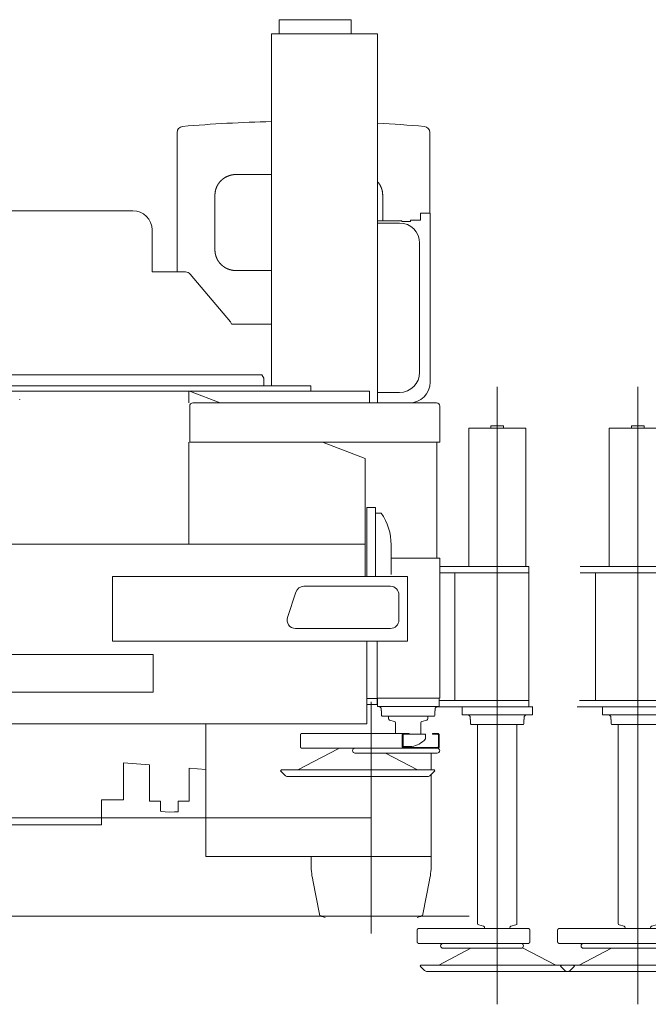
# Model space of a CAD drawing. Extents: x 14809 to 199821, y -170 to 103228.
# Drawn here: x 75430 to 77667, y 68108 to 71615 of the extents above; entities that cross this region are included whole.
import ezdxf

# ---------------------------------------------------------------- set-up
doc = ezdxf.new("R2010")
doc.units = 0
doc.header["$PDMODE"] = 2
doc.linetypes.add('CENTER', pattern=[2, 1.25, -0.25, 0.25, -0.25])
doc.layers.add('中心線・点', color=7, linetype='CENTER', lineweight=13)
doc.layers.add('実線', color=7, linetype='Continuous', lineweight=13)

# ---------------------------------------------------------------- blocks, each defined once
blk = doc.blocks.new('KATO_KA-1300SL_CARRIER_BACK')
at = {"layer": '中心線・点'}
blk.add_line((1251, -1901.8), (1251, -1077), dxfattribs=at)
blk.add_point((0, 0), dxfattribs=at)
at = {"layer": '実線'}
for p, q in [((923.5, 1353.5), (1180, 1353.5)), ((923.5, 1302.7), (923.5, 1353.5)), ((1180, 1302.7), (1180, 1353.5)), ((896, 49), (896, 1302.7)), ((896, 1302.7), (1274, 1302.7)), ((1274, -11.7), (1274, 1302.7)), ((560, 455), (560, 951.8)), ((1460, 664), (1460, 951.8)), ((770, 801.6), (896, 801.6)), ((695, 533.5), (695, 728.7)), ((1292, 636.6), (1292, 728.7)), ((-387.5, 673.1), (402.5, 673.1)), ((1274, 636.6), (1360, 636.6)), ((1360, 634.6), (1360, 636.6)), ((1360, 634.6), (1391, 634.6)), ((1391, 634.6), (1391, 639.1)), ((1391, 639.1), (1426.5, 639.1)), ((1426.5, 664), (1461, 664)), ((1426.5, 639.1), (1426.5, 664)), ((1461, 62.8), (1461, 664)), ((471.1, 455), (471.1, 604.5)), ((1274, 629), (1351.9, 629)), ((1423.5, 97.4), (1423.5, 557.4)), ((770, 459.9), (896, 459.9)), ((471.1, 455), (590, 455)), ((606.5, 447.3), (749.9, 277)), ((755, 268.5), (896, 268.5)), ((-862.1, 89), (862.1, 89)), ((760, 89), (862.1, 89)), ((862.1, 89), (869, 77)), ((869, 49), (869, 77)), ((-1036, 49), (1036, 49)), ((1036, 30), (1036, 49)), ((-1245, 30), (1245, 30)), ((602, -11.7), (602, 30)), ((607.7, 28.9), (713.5, -11.7)), ((1245, -11.7), (1245, 30)), ((1274, 25.8), (1351.9, 25.8)), ((605, -151.7), (605, -23.5)), ((616.8, -11.7), (1483.2, -11.7)), ((1495, -151.7), (1495, -23.5)), ((602, -515), (602, -151.7)), ((605, -151.7), (1495, -151.7)), ((1077.9, -151.7), (1230, -210.2)), ((1484.5, -564.5), (1484.5, -151.7)), ((1230, -630), (1230, -210.2)), ((1235, -630), (1235, -384)), ((1235, -384), (1267, -384)), ((1267, -630), (1267, -384)), ((1267, -404), (1287, -404)), ((-610, -515), (1230, -515)), ((1322, -623), (1322, -517)), ((1322, -564.5), (1495, -564.5)), ((1495, -1063), (1495, -564.5)), ((330, -860), (330, -630)), ((330, -630), (1380, -630)), ((1380, -860), (1380, -630)), ((1011.6, -665), (1320, -665)), ((953.2, -775.5), (983.2, -685.5)), ((1350, -785), (1350, -695)), ((981.6, -815), (1320, -815)), ((330, -860), (1380, -860)), ((1235, -1155), (1235, -860)), ((1272, -1086), (1272, -860)), ((-475, -907.5), (475, -907.5)), ((475, -1042.5), (475, -907.5)), ((-475, -1042.5), (475, -1042.5)), ((1235, -1064), (1272, -1064)), ((1235, -1086), (1272, -1086)), ((1273, -1093), (1273, -1063)), ((1273, -1063), (1493, -1063)), ((1493, -1093), (1493, -1063)), ((1273, -1093), (1493, -1093)), ((1281, -1093), (1287, -1099)), ((1287, -1109), (1287, -1099)), ((1287, -1109), (1288, -1109)), ((1288, -1125), (1288, -1109)), ((1478, -1109), (1479, -1109)), ((1478, -1125), (1478, -1109)), ((1479, -1099), (1485, -1093)), ((1479, -1109), (1479, -1099)), ((-1235, -1155), (1235, -1155)), ((662.7, -1627), (662.7, -1155)), ((1288, -1125), (1290, -1127)), ((1290, -1127), (1476, -1127)), ((1313, -1136.5), (1313, -1127)), ((1316.7, -1141.3), (1334.3, -1146)), ((1338, -1188.8), (1338, -1150.8)), ((1428, -1190), (1428, -1150.8)), ((1431.7, -1146), (1449.3, -1141.3)), ((1453, -1136.5), (1453, -1127)), ((1476, -1127), (1478, -1125)), ((1004.7, -1188.8), (1385.9, -1188.8)), ((1367.2, -1192), (1385.9, -1192)), ((1367.2, -1192), (1444, -1192)), ((1385.9, -1192), (1385.9, -1188.8)), ((1444, -1208.8), (1444, -1192)), ((1469.1, -1188.8), (1487.8, -1188.8)), ((1469.1, -1192), (1469.1, -1188.8)), ((1469.1, -1192), (1487.8, -1192)), ((999.2, -1235.4), (999.2, -1195.2)), ((1361.7, -1235.4), (1361.7, -1195.2)), ((1364.5, -1235.4), (1364.5, -1195.2)), ((1490.5, -1235.4), (1490.5, -1195.2)), ((1493.3, -1235.4), (1493.3, -1195.2)), ((990, -1319.1), (1133.1, -1244.2)), ((1004.7, -1241.8), (1487.8, -1241.8)), ((1133.1, -1244.2), (1133.1, -1241.8)), ((1193.4, -1259.1), (1486.2, -1259.1)), ((1301.6, -1259.1), (1416.3, -1319.1)), ((1367.2, -1238.6), (1487.8, -1238.6)), ((1370.4, -1236), (1395.6, -1236)), ((1465, -1319.1), (1465, -1259.1)), ((370, -1293.2), (461.5, -1300.9)), ((370, -1425), (370, -1293.2)), ((461.5, -1430), (461.5, -1300.9)), ((603.5, -1312.8), (662.7, -1317.8)), ((603.5, -1430), (603.5, -1312.8)), ((928.1, -1322.3), (931.3, -1319.1)), ((928.1, -1322.3), (943.9, -1338.1)), ((931.3, -1319.1), (1475, -1319.1)), ((1462.4, -1338.1), (1478.1, -1322.3)), ((1475, -1319.1), (1478.1, -1322.3)), ((954.2, -1342.3), (1452.1, -1342.3)), ((1465, -1649.5), (1465, -1335.4)), ((291.6, -1425), (370, -1425)), ((291.6, -1515), (291.6, -1425)), ((461.5, -1430), (501.5, -1430)), ((501.5, -1465), (501.5, -1430)), ((563.5, -1430), (603, -1430)), ((563.5, -1468), (563.5, -1430)), ((503.8, -1467.5), (532.5, -1470)), ((532.5, -1470), (551.5, -1468.3)), ((551.5, -1468), (563.5, -1468)), ((-1251, -1489.4), (1251, -1489.4)), ((-291.6, -1515), (291.6, -1515)), ((662.7, -1627), (1462.7, -1627)), ((1037, -1649.5), (1037, -1627)), ((1043, -1711.2), (1067, -1833.4)), ((1435, -1833.4), (1459, -1711.2)), ((-1600, -1840), (1600, -1840))]:
    blk.add_line(p, q, dxfattribs=at)
for points in [[(770, 802), (769.5, 802), (769.1, 802), (768.6, 802), (768.2, 801.9), (767.7, 801.9), (767.2, 801.9), (766.8, 801.9), (766.3, 801.9), (765.9, 801.9), (765.4, 801.8), (764.9, 801.8), (764.5, 801.8), (764, 801.7), (763.6, 801.7), (763.1, 801.7), (762.6, 801.6), (762.2, 801.6), (761.7, 801.5), (761.3, 801.5), (760.8, 801.4), (760.4, 801.4), (759.9, 801.3), (759.5, 801.2), (759, 801.2), (758.5, 801.1), (758.1, 801), (757.6, 801), (757.2, 800.9), (756.7, 800.8), (756.3, 800.7), (755.8, 800.6), (755.4, 800.6), (754.9, 800.5), (754.5, 800.4), (754, 800.3), (753.6, 800.2), (753.1, 800.1), (752.7, 800), (752.2, 799.9), (751.8, 799.8), (751.3, 799.7), (750.9, 799.5), (750.4, 799.4), (750, 799.3), (749.6, 799.2), (749.1, 799.1), (748.7, 798.9), (748.2, 798.8), (747.8, 798.7), (747.3, 798.5), (746.9, 798.4), (746.5, 798.3), (746, 798.1), (745.6, 798), (745.2, 797.8), (744.7, 797.7), (744.3, 797.5), (743.9, 797.4), (743.4, 797.2), (743, 797.1), (742.6, 796.9), (742.2, 796.7), (741.7, 796.6), (741.3, 796.4), (740.9, 796.2), (740.5, 796), (740, 795.9), (739.6, 795.7), (739.2, 795.5), (738.8, 795.3), (738.3, 795.1), (737.9, 794.9), (737.5, 794.7), (737.1, 794.5), (736.7, 794.4), (736.3, 794.1), (735.9, 793.9), (735.5, 793.7), (735.1, 793.5), (734.6, 793.3), (734.2, 793.1), (733.8, 792.9), (733.4, 792.7), (733, 792.5), (732.6, 792.2), (732.2, 792), (731.8, 791.8), (731.4, 791.6), (731, 791.3), (730.7, 791.1), (730.3, 790.8), (729.9, 790.6), (729.5, 790.4), (729.1, 790.1), (728.7, 789.9), (728.3, 789.6), (728, 789.4), (727.6, 789.1), (727.2, 788.9), (726.8, 788.6), (726.4, 788.4), (726.1, 788.1), (725.7, 787.8), (725.3, 787.6), (725, 787.3), (724.6, 787), (724.2, 786.7), (723.9, 786.5), (723.5, 786.2), (723.1, 785.9), (722.8, 785.6), (722.4, 785.3), (722.1, 785.1), (721.7, 784.8), (721.4, 784.5), (721, 784.2), (720.7, 783.9), (720.3, 783.6), (720, 783.3), (719.6, 783), (719.3, 782.7), (719, 782.4), (718.6, 782.1), (718.3, 781.8), (718, 781.5), (717.6, 781.2), (717.3, 780.8), (717, 780.5), (716.6, 780.2), (716.3, 779.9), (716, 779.6), (715.7, 779.2), (715.4, 778.9), (715.1, 778.6), (714.7, 778.3), (714.4, 777.9), (714.1, 777.6), (713.8, 777.2), (713.5, 776.9), (713.2, 776.6), (712.9, 776.2), (712.6, 775.9), (712.3, 775.5), (712, 775.2), (711.7, 774.8), (711.4, 774.5), (711.2, 774.1), (710.9, 773.8), (710.6, 773.4), (710.3, 773.1), (710, 772.7), (709.8, 772.4), (709.5, 772), (709.2, 771.6), (708.9, 771.3), (708.7, 770.9), (708.4, 770.5), (708.2, 770.2), (707.9, 769.8), (707.6, 769.4), (707.4, 769.1), (707.1, 768.7), (706.9, 768.3), (706.6, 767.9), (706.4, 767.5), (706.1, 767.2), (705.9, 766.8), (705.7, 766.4), (705.4, 766), (705.2, 765.6), (705, 765.2), (704.7, 764.8), (704.5, 764.4), (704.3, 764.1), (704.1, 763.7), (703.9, 763.3), (703.6, 762.9), (703.4, 762.5), (703.2, 762.1), (703, 761.7), (702.8, 761.3), (702.6, 760.9), (702.4, 760.5), (702.2, 760.1), (702, 759.6), (701.8, 759.2), (701.6, 758.8), (701.4, 758.4), (701.2, 758), (701.1, 757.6), (700.9, 757.2), (700.7, 756.8), (700.5, 756.4), (700.4, 755.9), (700.2, 755.5), (700, 755.1), (699.9, 754.7), (699.7, 754.3), (699.5, 753.8), (699.4, 753.4), (699.2, 753), (699.1, 752.6), (698.9, 752.1), (698.8, 751.7), (698.6, 751.3), (698.5, 750.9), (698.4, 750.4), (698.2, 750), (698.1, 749.6), (698, 749.1), (697.8, 748.7), (697.7, 748.3), (697.6, 747.8), (697.5, 747.4), (697.4, 747), (697.2, 746.5), (697.1, 746.1), (697, 745.7), (696.9, 745.2), (696.8, 744.8), (696.7, 744.4), (696.6, 743.9), (696.5, 743.5), (696.4, 743), (696.4, 742.6), (696.3, 742.1), (696.2, 741.7), (696.1, 741.3), (696, 740.8), (696, 740.4), (695.9, 739.9), (695.8, 739.5), (695.7, 739), (695.7, 738.6), (695.6, 738.2), (695.6, 737.7), (695.5, 737.3), (695.5, 736.8), (695.4, 736.4), (695.4, 735.9), (695.3, 735.5), (695.3, 735), (695.2, 734.6), (695.2, 734.1), (695.2, 733.7), (695.1, 733.2), (695.1, 732.8), (695.1, 732.3), (695.1, 731.9), (695.1, 731.4), (695, 731), (695, 730.5), (695, 730.1), (695, 729.6), (695, 729.2), (695, 728.7)], [(1292, 728.7), (1292, 729.2), (1292, 729.6), (1292, 730), (1292, 730.4), (1292, 730.8), (1292, 731.2), (1291.9, 731.6), (1291.9, 732), (1291.9, 732.4), (1291.9, 732.8), (1291.9, 733.2), (1291.8, 733.6), (1291.8, 734), (1291.8, 734.4), (1291.7, 734.8), (1291.7, 735.2), (1291.7, 735.6), (1291.6, 736), (1291.6, 736.4), (1291.5, 736.8), (1291.5, 737.2), (1291.4, 737.6), (1291.4, 738), (1291.3, 738.4), (1291.3, 738.8), (1291.2, 739.2), (1291.2, 739.6), (1291.1, 740), (1291, 740.4), (1291, 740.8), (1290.9, 741.2), (1290.8, 741.6), (1290.8, 742), (1290.7, 742.4), (1290.6, 742.8), (1290.5, 743.2), (1290.4, 743.6), (1290.4, 744), (1290.3, 744.4), (1290.2, 744.8), (1290.1, 745.2), (1290, 745.6), (1289.9, 746), (1289.8, 746.4), (1289.7, 746.8), (1289.6, 747.2), (1289.5, 747.6), (1289.4, 747.9), (1289.3, 748.3), (1289.2, 748.7), (1289, 749.1), (1288.9, 749.5), (1288.8, 749.9), (1288.7, 750.3), (1288.6, 750.7), (1288.4, 751), (1288.3, 751.4), (1288.2, 751.8), (1288, 752.2), (1287.9, 752.6), (1287.8, 753), (1287.6, 753.3), (1287.5, 753.7), (1287.4, 754.1), (1287.2, 754.5), (1287.1, 754.9), (1286.9, 755.2), (1286.8, 755.6), (1286.6, 756), (1286.5, 756.4), (1286.3, 756.7), (1286.1, 757.1), (1286, 757.5), (1285.8, 757.9), (1285.6, 758.2), (1285.5, 758.6), (1285.3, 759), (1285.1, 759.3), (1285, 759.7), (1284.8, 760.1), (1284.6, 760.4), (1284.4, 760.8), (1284.2, 761.2), (1284.1, 761.5), (1283.9, 761.9), (1283.7, 762.3), (1283.5, 762.6), (1283.3, 763), (1283.1, 763.3), (1282.9, 763.7), (1282.7, 764), (1282.5, 764.4), (1282.3, 764.7), (1282.1, 765.1), (1281.9, 765.5), (1281.7, 765.8), (1281.5, 766.1), (1281.3, 766.5), (1281, 766.8), (1280.8, 767.2), (1280.6, 767.5), (1280.4, 767.9), (1280.2, 768.2), (1279.9, 768.6), (1279.7, 768.9), (1279.5, 769.2), (1279.3, 769.6), (1279, 769.9), (1278.8, 770.2), (1278.6, 770.6), (1278.3, 770.9), (1278.1, 771.2), (1277.8, 771.6), (1277.6, 771.9), (1277.4, 772.2), (1277.1, 772.5), (1276.9, 772.9), (1276.6, 773.2), (1276.4, 773.5), (1276.1, 773.8), (1275.8, 774.1), (1275.6, 774.5), (1275.3, 774.8), (1275.1, 775.1), (1274.8, 775.4), (1274.5, 775.7), (1274.3, 776), (1274, 776.3)], [(695, 533.1), (695, 532.7), (695, 532.2), (695, 531.8), (695, 531.3), (695, 530.9), (695.1, 530.4), (695.1, 530), (695.1, 529.5), (695.1, 529.1), (695.1, 528.7), (695.2, 528.2), (695.2, 527.8), (695.2, 527.3), (695.3, 526.9), (695.3, 526.4), (695.4, 526), (695.4, 525.5), (695.5, 525.1), (695.5, 524.6), (695.6, 524.2), (695.6, 523.7), (695.7, 523.3), (695.7, 522.8), (695.8, 522.4), (695.9, 522), (696, 521.5), (696, 521.1), (696.1, 520.6), (696.2, 520.2), (696.3, 519.7), (696.4, 519.3), (696.4, 518.9), (696.5, 518.4), (696.6, 518), (696.7, 517.5), (696.8, 517.1), (696.9, 516.7), (697, 516.2), (697.1, 515.8), (697.2, 515.3), (697.4, 514.9), (697.5, 514.5), (697.6, 514), (697.7, 513.6), (697.8, 513.2), (698, 512.7), (698.1, 512.3), (698.2, 511.9), (698.4, 511.5), (698.5, 511), (698.6, 510.6), (698.8, 510.2), (698.9, 509.7), (699.1, 509.3), (699.2, 508.9), (699.4, 508.5), (699.5, 508), (699.7, 507.6), (699.9, 507.2), (700, 506.8), (700.2, 506.4), (700.4, 506), (700.5, 505.5), (700.7, 505.1), (700.9, 504.7), (701.1, 504.3), (701.2, 503.9), (701.4, 503.5), (701.6, 503.1), (701.8, 502.6), (702, 502.2), (702.2, 501.8), (702.4, 501.4), (702.6, 501), (702.8, 500.6), (703, 500.2), (703.2, 499.8), (703.4, 499.4), (703.6, 499), (703.9, 498.6), (704.1, 498.2), (704.3, 497.8), (704.5, 497.4), (704.7, 497), (705, 496.7), (705.2, 496.3), (705.4, 495.9), (705.7, 495.5), (705.9, 495.1), (706.1, 494.7), (706.4, 494.3), (706.6, 494), (706.9, 493.6), (707.1, 493.2), (707.4, 492.8), (707.6, 492.5), (707.9, 492.1), (708.2, 491.7), (708.4, 491.3), (708.7, 491), (708.9, 490.6), (709.2, 490.2), (709.5, 489.9), (709.8, 489.5), (710, 489.2), (710.3, 488.8), (710.6, 488.4), (710.9, 488.1), (711.2, 487.7), (711.4, 487.4), (711.7, 487), (712, 486.7), (712.3, 486.3), (712.6, 486), (712.9, 485.7), (713.2, 485.3), (713.5, 485), (713.8, 484.6), (714.1, 484.3), (714.4, 484), (714.7, 483.6), (715.1, 483.3), (715.4, 483), (715.7, 482.7), (716, 482.3), (716.3, 482), (716.6, 481.7), (717, 481.4), (717.3, 481), (717.6, 480.7), (718, 480.4), (718.3, 480.1), (718.6, 479.8), (719, 479.5), (719.3, 479.2), (719.6, 478.9), (720, 478.6), (720.3, 478.3), (720.7, 478), (721, 477.7), (721.4, 477.4), (721.7, 477.1), (722.1, 476.8), (722.4, 476.5), (722.8, 476.3), (723.1, 476), (723.5, 475.7), (723.9, 475.4), (724.2, 475.1), (724.6, 474.9), (725, 474.6), (725.3, 474.3), (725.7, 474.1), (726.1, 473.8), (726.4, 473.5), (726.8, 473.3), (727.2, 473), (727.6, 472.8), (728, 472.5), (728.3, 472.3), (728.7, 472), (729.1, 471.8), (729.5, 471.5), (729.9, 471.3), (730.3, 471), (730.7, 470.8), (731, 470.6), (731.4, 470.3), (731.8, 470.1), (732.2, 469.9), (732.6, 469.7), (733, 469.4), (733.4, 469.2), (733.8, 469), (734.2, 468.8), (734.6, 468.6), (735.1, 468.4), (735.5, 468.1), (735.9, 467.9), (736.3, 467.7), (736.7, 467.5), (737.1, 467.3), (737.5, 467.1), (737.9, 466.9), (738.3, 466.8), (738.8, 466.6), (739.2, 466.4), (739.6, 466.2), (740, 466), (740.5, 465.8), (740.9, 465.7), (741.3, 465.5), (741.7, 465.3), (742.2, 465.2), (742.6, 465), (743, 464.8), (743.4, 464.7), (743.9, 464.5), (744.3, 464.4), (744.7, 464.2), (745.2, 464), (745.6, 463.9), (746, 463.8), (746.5, 463.6), (746.9, 463.5), (747.3, 463.3), (747.8, 463.2), (748.2, 463.1), (748.7, 462.9), (749.1, 462.8), (749.6, 462.7), (750, 462.6), (750.4, 462.5), (750.9, 462.3), (751.3, 462.2), (751.8, 462.1), (752.2, 462), (752.7, 461.9), (753.1, 461.8), (753.6, 461.7), (754, 461.6), (754.5, 461.5), (754.9, 461.4), (755.4, 461.3), (755.8, 461.2), (756.3, 461.2), (756.7, 461.1), (757.2, 461), (757.6, 460.9), (758.1, 460.8), (758.5, 460.8), (759, 460.7), (759.5, 460.6), (759.9, 460.6), (760.4, 460.5), (760.8, 460.5), (761.3, 460.4), (761.7, 460.4), (762.2, 460.3), (762.6, 460.3), (763.1, 460.2), (763.6, 460.2), (764, 460.2), (764.5, 460.1), (764.9, 460.1), (765.4, 460.1), (765.9, 460), (766.3, 460), (766.8, 460), (767.2, 460), (767.7, 460), (768.2, 459.9), (768.6, 459.9), (769.1, 459.9), (769.5, 459.9), (770, 459.9)], [(1004.7, -1188.8), (1004.6, -1188.8), (1004.5, -1188.8), (1004.3, -1188.8), (1004.2, -1188.8), (1004, -1188.8), (1003.9, -1188.9), (1003.8, -1188.9), (1003.6, -1188.9), (1003.5, -1189), (1003.4, -1189), (1003.2, -1189), (1003.1, -1189.1), (1003, -1189.1), (1002.9, -1189.2), (1002.7, -1189.2), (1002.6, -1189.3), (1002.5, -1189.3), (1002.4, -1189.4), (1002.2, -1189.5), (1002.1, -1189.6), (1002, -1189.6), (1001.9, -1189.7), (1001.8, -1189.8), (1001.6, -1189.9), (1001.5, -1190), (1001.4, -1190.1), (1001.3, -1190.2), (1001.2, -1190.3), (1001.1, -1190.4), (1001, -1190.5), (1000.9, -1190.6), (1000.8, -1190.7), (1000.7, -1190.8), (1000.6, -1190.9), (1000.5, -1191), (1000.4, -1191.1), (1000.4, -1191.3), (1000.3, -1191.4), (1000.2, -1191.5), (1000.1, -1191.6), (1000, -1191.8), (1000, -1191.9), (999.9, -1192), (999.8, -1192.2), (999.8, -1192.3), (999.7, -1192.5), (999.7, -1192.6), (999.6, -1192.8), (999.6, -1192.9), (999.5, -1193), (999.5, -1193.2), (999.4, -1193.3), (999.4, -1193.5), (999.3, -1193.6), (999.3, -1193.8), (999.3, -1194), (999.3, -1194.1), (999.2, -1194.3), (999.2, -1194.4), (999.2, -1194.6), (999.2, -1194.7), (999.2, -1194.9), (999.2, -1195), (999.2, -1195.2)], [(1367.2, -1188.8), (1367.1, -1188.8), (1367, -1188.8), (1366.8, -1188.8), (1366.7, -1188.8), (1366.5, -1188.8), (1366.4, -1188.9), (1366.3, -1188.9), (1366.1, -1188.9), (1366, -1189), (1365.9, -1189), (1365.7, -1189), (1365.6, -1189.1), (1365.5, -1189.1), (1365.4, -1189.2), (1365.2, -1189.2), (1365.1, -1189.3), (1365, -1189.3), (1364.9, -1189.4), (1364.7, -1189.5), (1364.6, -1189.6), (1364.5, -1189.6), (1364.4, -1189.7), (1364.3, -1189.8), (1364.1, -1189.9), (1364, -1190), (1363.9, -1190.1), (1363.8, -1190.2), (1363.7, -1190.3), (1363.6, -1190.4), (1363.5, -1190.5), (1363.4, -1190.6), (1363.3, -1190.7), (1363.2, -1190.8), (1363.1, -1190.9), (1363, -1191), (1362.9, -1191.1), (1362.9, -1191.3), (1362.8, -1191.4), (1362.7, -1191.5), (1362.6, -1191.6), (1362.5, -1191.8), (1362.5, -1191.9), (1362.4, -1192), (1362.3, -1192.2), (1362.3, -1192.3), (1362.2, -1192.5), (1362.2, -1192.6), (1362.1, -1192.8), (1362.1, -1192.9), (1362, -1193), (1362, -1193.2), (1361.9, -1193.3), (1361.9, -1193.5), (1361.8, -1193.6), (1361.8, -1193.8), (1361.8, -1194), (1361.8, -1194.1), (1361.7, -1194.3), (1361.7, -1194.4), (1361.7, -1194.6), (1361.7, -1194.7), (1361.7, -1194.9), (1361.7, -1195), (1361.7, -1195.2)], [(1367.2, -1192), (1367.1, -1192), (1367, -1192), (1366.8, -1192), (1366.7, -1192.1), (1366.6, -1192.1), (1366.4, -1192.1), (1366.3, -1192.2), (1366.2, -1192.2), (1366, -1192.3), (1365.9, -1192.4), (1365.8, -1192.5), (1365.7, -1192.5), (1365.6, -1192.6), (1365.5, -1192.7), (1365.4, -1192.8), (1365.3, -1192.9), (1365.2, -1193.1), (1365.1, -1193.2), (1365, -1193.3), (1364.9, -1193.4), (1364.8, -1193.6), (1364.8, -1193.7), (1364.7, -1193.8), (1364.7, -1194), (1364.6, -1194.1), (1364.6, -1194.3), (1364.5, -1194.4), (1364.5, -1194.6), (1364.5, -1194.7), (1364.5, -1194.9), (1364.5, -1195), (1364.5, -1195.2)], [(1493.3, -1195.2), (1493.3, -1195), (1493.3, -1194.9), (1493.3, -1194.7), (1493.3, -1194.6), (1493.3, -1194.4), (1493.3, -1194.3), (1493.2, -1194.1), (1493.2, -1194), (1493.2, -1193.8), (1493.2, -1193.6), (1493.1, -1193.5), (1493.1, -1193.3), (1493, -1193.2), (1493, -1193), (1492.9, -1192.9), (1492.9, -1192.8), (1492.8, -1192.6), (1492.8, -1192.5), (1492.7, -1192.3), (1492.7, -1192.2), (1492.6, -1192), (1492.5, -1191.9), (1492.5, -1191.8), (1492.4, -1191.6), (1492.3, -1191.5), (1492.2, -1191.4), (1492.1, -1191.3), (1492.1, -1191.1), (1492, -1191), (1491.9, -1190.9), (1491.8, -1190.8), (1491.7, -1190.7), (1491.6, -1190.6), (1491.5, -1190.5), (1491.4, -1190.4), (1491.3, -1190.3), (1491.2, -1190.2), (1491.1, -1190.1), (1491, -1190), (1490.9, -1189.9), (1490.7, -1189.8), (1490.6, -1189.7), (1490.5, -1189.6), (1490.4, -1189.6), (1490.3, -1189.5), (1490.1, -1189.4), (1490, -1189.3), (1489.9, -1189.3), (1489.8, -1189.2), (1489.6, -1189.2), (1489.5, -1189.1), (1489.4, -1189.1), (1489.3, -1189), (1489.1, -1189), (1489, -1189), (1488.9, -1188.9), (1488.7, -1188.9), (1488.6, -1188.9), (1488.5, -1188.8), (1488.3, -1188.8), (1488.2, -1188.8), (1488, -1188.8), (1487.9, -1188.8), (1487.8, -1188.8)], [(1490.5, -1195.2), (1490.5, -1195), (1490.5, -1194.9), (1490.5, -1194.7), (1490.5, -1194.6), (1490.5, -1194.4), (1490.4, -1194.3), (1490.4, -1194.1), (1490.3, -1194), (1490.3, -1193.8), (1490.2, -1193.7), (1490.2, -1193.6), (1490.1, -1193.4), (1490, -1193.3), (1489.9, -1193.2), (1489.8, -1193.1), (1489.7, -1192.9), (1489.6, -1192.8), (1489.5, -1192.7), (1489.4, -1192.6), (1489.3, -1192.5), (1489.2, -1192.5), (1489.1, -1192.4), (1489, -1192.3), (1488.8, -1192.2), (1488.7, -1192.2), (1488.6, -1192.1), (1488.4, -1192.1), (1488.3, -1192.1), (1488.2, -1192), (1488, -1192), (1487.9, -1192), (1487.8, -1192)], [(999.2, -1235.4), (999.2, -1235.6), (999.2, -1235.7), (999.2, -1235.9), (999.2, -1236), (999.2, -1236.2), (999.2, -1236.3), (999.3, -1236.5), (999.3, -1236.6), (999.3, -1236.8), (999.3, -1237), (999.4, -1237.1), (999.4, -1237.3), (999.5, -1237.4), (999.5, -1237.6), (999.6, -1237.7), (999.6, -1237.8), (999.7, -1238), (999.7, -1238.1), (999.8, -1238.3), (999.8, -1238.4), (999.9, -1238.6), (1000, -1238.7), (1000, -1238.8), (1000.1, -1239), (1000.2, -1239.1), (1000.3, -1239.2), (1000.4, -1239.3), (1000.4, -1239.5), (1000.5, -1239.6), (1000.6, -1239.7), (1000.7, -1239.8), (1000.8, -1239.9), (1000.9, -1240), (1001, -1240.1), (1001.1, -1240.2), (1001.2, -1240.3), (1001.3, -1240.4), (1001.4, -1240.5), (1001.5, -1240.6), (1001.6, -1240.7), (1001.8, -1240.8), (1001.9, -1240.9), (1002, -1241), (1002.1, -1241), (1002.2, -1241.1), (1002.4, -1241.2), (1002.5, -1241.3), (1002.6, -1241.3), (1002.7, -1241.4), (1002.9, -1241.4), (1003, -1241.5), (1003.1, -1241.5), (1003.2, -1241.6), (1003.4, -1241.6), (1003.5, -1241.6), (1003.6, -1241.7), (1003.8, -1241.7), (1003.9, -1241.7), (1004, -1241.8), (1004.2, -1241.8), (1004.3, -1241.8), (1004.5, -1241.8), (1004.6, -1241.8), (1004.7, -1241.8)], [(1361.7, -1235.4), (1361.7, -1235.6), (1361.7, -1235.7), (1361.7, -1235.9), (1361.7, -1236), (1361.7, -1236.2), (1361.7, -1236.3), (1361.8, -1236.5), (1361.8, -1236.6), (1361.8, -1236.8), (1361.8, -1237), (1361.9, -1237.1), (1361.9, -1237.3), (1362, -1237.4), (1362, -1237.6), (1362.1, -1237.7), (1362.1, -1237.8), (1362.2, -1238), (1362.2, -1238.1), (1362.3, -1238.3), (1362.3, -1238.4), (1362.4, -1238.6), (1362.5, -1238.7), (1362.5, -1238.8), (1362.6, -1239), (1362.7, -1239.1), (1362.8, -1239.2), (1362.9, -1239.3), (1362.9, -1239.5), (1363, -1239.6), (1363.1, -1239.7), (1363.2, -1239.8), (1363.3, -1239.9), (1363.4, -1240), (1363.5, -1240.1), (1363.6, -1240.2), (1363.7, -1240.3), (1363.8, -1240.4), (1363.9, -1240.5), (1364, -1240.6), (1364.1, -1240.7), (1364.3, -1240.8), (1364.4, -1240.9), (1364.5, -1241), (1364.6, -1241), (1364.7, -1241.1), (1364.9, -1241.2), (1365, -1241.3), (1365.1, -1241.3), (1365.2, -1241.4), (1365.4, -1241.4), (1365.5, -1241.5), (1365.6, -1241.5), (1365.7, -1241.6), (1365.9, -1241.6), (1366, -1241.6), (1366.1, -1241.7), (1366.3, -1241.7), (1366.4, -1241.7), (1366.5, -1241.8), (1366.7, -1241.8), (1366.8, -1241.8), (1367, -1241.8), (1367.1, -1241.8), (1367.2, -1241.8)], [(1364.5, -1235.4), (1364.5, -1235.6), (1364.5, -1235.7), (1364.5, -1235.9), (1364.5, -1236), (1364.5, -1236.2), (1364.6, -1236.3), (1364.6, -1236.5), (1364.7, -1236.6), (1364.7, -1236.8), (1364.8, -1236.9), (1364.8, -1237), (1364.9, -1237.2), (1365, -1237.3), (1365.1, -1237.4), (1365.2, -1237.5), (1365.3, -1237.7), (1365.4, -1237.8), (1365.5, -1237.9), (1365.6, -1238), (1365.7, -1238.1), (1365.8, -1238.1), (1365.9, -1238.2), (1366, -1238.3), (1366.2, -1238.4), (1366.3, -1238.4), (1366.4, -1238.5), (1366.6, -1238.5), (1366.7, -1238.5), (1366.8, -1238.6), (1367, -1238.6), (1367.1, -1238.6), (1367.2, -1238.6)], [(1487.8, -1241.8), (1487.9, -1241.8), (1488, -1241.8), (1488.2, -1241.8), (1488.3, -1241.8), (1488.5, -1241.8), (1488.6, -1241.7), (1488.7, -1241.7), (1488.9, -1241.7), (1489, -1241.6), (1489.1, -1241.6), (1489.3, -1241.6), (1489.4, -1241.5), (1489.5, -1241.5), (1489.6, -1241.4), (1489.8, -1241.4), (1489.9, -1241.3), (1490, -1241.3), (1490.1, -1241.2), (1490.3, -1241.1), (1490.4, -1241), (1490.5, -1241), (1490.6, -1240.9), (1490.7, -1240.8), (1490.9, -1240.7), (1491, -1240.6), (1491.1, -1240.5), (1491.2, -1240.4), (1491.3, -1240.3), (1491.4, -1240.2), (1491.5, -1240.1), (1491.6, -1240), (1491.7, -1239.9), (1491.8, -1239.8), (1491.9, -1239.7), (1492, -1239.6), (1492.1, -1239.5), (1492.1, -1239.3), (1492.2, -1239.2), (1492.3, -1239.1), (1492.4, -1239), (1492.5, -1238.8), (1492.5, -1238.7), (1492.6, -1238.6), (1492.7, -1238.4), (1492.7, -1238.3), (1492.8, -1238.1), (1492.8, -1238), (1492.9, -1237.8), (1492.9, -1237.7), (1493, -1237.6), (1493, -1237.4), (1493.1, -1237.3), (1493.1, -1237.1), (1493.2, -1237), (1493.2, -1236.8), (1493.2, -1236.6), (1493.2, -1236.5), (1493.3, -1236.3), (1493.3, -1236.2), (1493.3, -1236), (1493.3, -1235.9), (1493.3, -1235.7), (1493.3, -1235.6), (1493.3, -1235.4)], [(1487.8, -1238.6), (1487.9, -1238.6), (1488, -1238.6), (1488.2, -1238.6), (1488.3, -1238.5), (1488.4, -1238.5), (1488.6, -1238.5), (1488.7, -1238.4), (1488.8, -1238.4), (1489, -1238.3), (1489.1, -1238.2), (1489.2, -1238.1), (1489.3, -1238.1), (1489.4, -1238), (1489.5, -1237.9), (1489.6, -1237.8), (1489.7, -1237.7), (1489.8, -1237.5), (1489.9, -1237.4), (1490, -1237.3), (1490.1, -1237.2), (1490.2, -1237), (1490.2, -1236.9), (1490.3, -1236.8), (1490.3, -1236.6), (1490.4, -1236.5), (1490.4, -1236.3), (1490.5, -1236.2), (1490.5, -1236), (1490.5, -1235.9), (1490.5, -1235.7), (1490.5, -1235.6), (1490.5, -1235.4)]]:
    blk.add_lwpolyline(points, dxfattribs=at)
for centre, radius, start, end in [((1010, -4009.8), 5001.6, 91.306, 94.9349), ((1010, -4009.8), 5001.6, 85.0651, 86.9743), ((581.6, 951.8), 21.6, 94.9349, 180), ((1438.4, 951.8), 21.6, 0, 85.0651), ((402.5, 604.5), 68.6, 0, 90), ((1351.9, 557.4), 71.6, 0, 90), ((590, 433.4), 21.6, 40.1105, 90), ((733.4, 263.1), 21.6, 14.4374, 40.1105), ((1351.9, 97.4), 71.6, 270, 0), ((1386.5, 62.8), 74.5, 270, 0), ((616.8, -23.5), 11.8, 90, 180), ((1483.2, -23.5), 11.8, 0, 90), ((1122, -517), 200, 0, 34.4115), ((1011.6, -695), 30, 90, 161.5651), ((1320, -695), 30, 0, 90), ((981.6, -785), 30, 161.5651, 270), ((1320, -785), 30, 270, 0), ((1318, -1136.5), 5, 180, 255), ((1333, -1150.8), 5, 0, 75), ((1433, -1150.8), 5, 105, 180), ((1448, -1136.5), 5, 285, 0), ((1430, -1190), 2, 180, 270), ((1383, -1157), 80, 279.0618, 319.6851), ((1193.4, -1250.4), 8.65, 90, 270), ((1383, -1157), 80, 256.595, 260.9382), ((1486.2, -1250.4), 8.65, 270, 90), ((954.2, -1327.8), 14.5, 225, 270), ((1452.1, -1327.8), 14.5, 270, 315), ((504, -1465), 2.5, 180, 265), ((1357, -1649.5), 320, 180, 191.1087), ((1145, -1649.5), 320, 348.8913, 0), ((1074.9, -1831.9), 8, 191.1087, 249.0214), ((1251, -1372.5), 500, 249.0214, 250.9089), ((1251, -1372.5), 500, 289.0911, 290.9786), ((1427.1, -1831.9), 8, 290.9786, 348.8913)]:
    blk.add_arc(centre, radius, start, end, dxfattribs=at)
blk = doc.blocks.new('KATO_KA-1300SL_OUTRIGGER_FRONT')
at = {"layer": '中心線・点'}
blk.add_line((0, -116.5), (0, 2083.5), dxfattribs=at)
blk.add_point((0, 0), dxfattribs=at)
at = {"layer": '実線'}
for p, q in [((-101.5, 1443), (-101.5, 1936.5)), ((-101.5, 1936.5), (101.5, 1936.5)), ((-22.5, 1944.5), (22.5, 1944.5)), ((-22.5, 1936.5), (-22.5, 1944.5)), ((22.5, 1936.5), (22.5, 1944.5)), ((101.5, 1443), (101.5, 1936.5)), ((-205, 1443), (112, 1443)), ((112, 943.5), (112, 1443)), ((-205, 1421), (112, 1421)), ((-151, 965.5), (-151, 1421)), ((-207, 965.5), (112, 965.5)), ((-216, 943.5), (125, 943.5)), ((-125, 914.5), (-125, 943.5)), ((-125, 914.5), (125, 914.5)), ((-102, 914.5), (-96, 908.5)), ((96, 908.5), (102, 914.5)), ((125, 914.5), (125, 944.5)), ((-96, 898.5), (-96, 908.5)), ((-96, 898.5), (-95, 898.5)), ((-95, 882.5), (-95, 898.5)), ((-95, 882.5), (-93, 880.5)), ((-93, 880.5), (93, 880.5)), ((-70, 171), (-70, 880.5)), ((70, 171), (70, 880.5)), ((93, 880.5), (95, 882.5)), ((95, 898.5), (96, 898.5)), ((95, 882.5), (95, 898.5)), ((96, 898.5), (96, 908.5)), ((-285.5, 106.9), (-285.5, 147.1)), ((-279.7, 153.5), (110.3, 153.5)), ((-66.3, 166.2), (-48.7, 161.5)), ((-45, 153.5), (-45, 156.7)), ((45, 153.5), (45, 156.7)), ((48.7, 161.5), (66.3, 166.2)), ((116.1, 106.9), (116.1, 147.1)), ((-279.7, 100.5), (110.3, 100.5)), ((-208.7, 23.2), (-94, 83.2)), ((-193.1, 83.2), (84.4, 83.2)), ((90.1, 85.2), (208.7, 23.2)), ((-275, 20), (-271.8, 23.2)), ((-275, 20), (-259.2, 4.2)), ((-271.8, 23.2), (271.8, 23.2)), ((-249, 0), (249, 0)), ((259.2, 4.2), (275, 20)), ((271.8, 23.2), (275, 20))]:
    blk.add_line(p, q, dxfattribs=at)
for points in [[(-279.7, 153.5), (-279.8, 153.5), (-280, 153.5), (-280.1, 153.5), (-280.3, 153.5), (-280.4, 153.5), (-280.6, 153.4), (-280.7, 153.4), (-280.8, 153.4), (-281, 153.3), (-281.1, 153.3), (-281.2, 153.3), (-281.4, 153.2), (-281.5, 153.2), (-281.7, 153.1), (-281.8, 153.1), (-281.9, 153), (-282.1, 153), (-282.2, 152.9), (-282.3, 152.8), (-282.4, 152.7), (-282.6, 152.7), (-282.7, 152.6), (-282.8, 152.5), (-282.9, 152.4), (-283, 152.3), (-283.2, 152.2), (-283.3, 152.1), (-283.4, 152), (-283.5, 151.9), (-283.6, 151.8), (-283.7, 151.7), (-283.8, 151.6), (-283.9, 151.5), (-284, 151.4), (-284.1, 151.3), (-284.2, 151.2), (-284.3, 151), (-284.4, 150.9), (-284.4, 150.8), (-284.5, 150.7), (-284.6, 150.5), (-284.7, 150.4), (-284.7, 150.3), (-284.8, 150.1), (-284.9, 150), (-284.9, 149.8), (-285, 149.7), (-285.1, 149.5), (-285.1, 149.4), (-285.2, 149.3), (-285.2, 149.1), (-285.3, 149), (-285.3, 148.8), (-285.3, 148.7), (-285.4, 148.5), (-285.4, 148.3), (-285.4, 148.2), (-285.4, 148), (-285.5, 147.9), (-285.5, 147.7), (-285.5, 147.6), (-285.5, 147.4), (-285.5, 147.3), (-285.5, 147.1)], [(116.1, 147.1), (116.1, 147.3), (116.1, 147.4), (116.1, 147.6), (116.1, 147.7), (116, 147.9), (116, 148), (116, 148.2), (116, 148.3), (116, 148.5), (115.9, 148.7), (115.9, 148.8), (115.8, 149), (115.8, 149.1), (115.8, 149.3), (115.7, 149.4), (115.7, 149.5), (115.6, 149.7), (115.5, 149.8), (115.5, 150), (115.4, 150.1), (115.3, 150.3), (115.3, 150.4), (115.2, 150.5), (115.1, 150.7), (115, 150.8), (115, 150.9), (114.9, 151), (114.8, 151.2), (114.7, 151.3), (114.6, 151.4), (114.5, 151.5), (114.4, 151.6), (114.3, 151.7), (114.2, 151.8), (114.1, 151.9), (114, 152), (113.9, 152.1), (113.7, 152.2), (113.6, 152.3), (113.5, 152.4), (113.4, 152.5), (113.3, 152.6), (113.2, 152.7), (113, 152.7), (112.9, 152.8), (112.8, 152.9), (112.6, 153), (112.5, 153), (112.4, 153.1), (112.2, 153.1), (112.1, 153.2), (112, 153.2), (111.8, 153.3), (111.7, 153.3), (111.6, 153.3), (111.4, 153.4), (111.3, 153.4), (111.1, 153.4), (111, 153.5), (110.9, 153.5), (110.7, 153.5), (110.6, 153.5), (110.4, 153.5), (110.3, 153.5)], [(-285.5, 106.9), (-285.5, 106.7), (-285.5, 106.6), (-285.5, 106.4), (-285.5, 106.3), (-285.5, 106.1), (-285.4, 106), (-285.4, 105.8), (-285.4, 105.7), (-285.4, 105.5), (-285.3, 105.3), (-285.3, 105.2), (-285.3, 105), (-285.2, 104.9), (-285.2, 104.7), (-285.1, 104.6), (-285.1, 104.5), (-285, 104.3), (-284.9, 104.2), (-284.9, 104), (-284.8, 103.9), (-284.7, 103.7), (-284.7, 103.6), (-284.6, 103.5), (-284.5, 103.3), (-284.4, 103.2), (-284.4, 103.1), (-284.3, 103), (-284.2, 102.8), (-284.1, 102.7), (-284, 102.6), (-283.9, 102.5), (-283.8, 102.4), (-283.7, 102.3), (-283.6, 102.2), (-283.5, 102.1), (-283.4, 102), (-283.3, 101.9), (-283.2, 101.8), (-283, 101.7), (-282.9, 101.6), (-282.8, 101.5), (-282.7, 101.4), (-282.6, 101.3), (-282.4, 101.3), (-282.3, 101.2), (-282.2, 101.1), (-282.1, 101), (-281.9, 101), (-281.8, 100.9), (-281.7, 100.9), (-281.5, 100.8), (-281.4, 100.8), (-281.2, 100.7), (-281.1, 100.7), (-281, 100.7), (-280.8, 100.6), (-280.7, 100.6), (-280.6, 100.6), (-280.4, 100.5), (-280.3, 100.5), (-280.1, 100.5), (-280, 100.5), (-279.8, 100.5), (-279.7, 100.5)], [(110.3, 100.5), (110.4, 100.5), (110.6, 100.5), (110.7, 100.5), (110.9, 100.5), (111, 100.5), (111.1, 100.6), (111.3, 100.6), (111.4, 100.6), (111.6, 100.7), (111.7, 100.7), (111.8, 100.7), (112, 100.8), (112.1, 100.8), (112.2, 100.9), (112.4, 100.9), (112.5, 101), (112.6, 101), (112.8, 101.1), (112.9, 101.2), (113, 101.3), (113.2, 101.3), (113.3, 101.4), (113.4, 101.5), (113.5, 101.6), (113.6, 101.7), (113.7, 101.8), (113.9, 101.9), (114, 102), (114.1, 102.1), (114.2, 102.2), (114.3, 102.3), (114.4, 102.4), (114.5, 102.5), (114.6, 102.6), (114.7, 102.7), (114.8, 102.8), (114.9, 103), (115, 103.1), (115, 103.2), (115.1, 103.3), (115.2, 103.5), (115.3, 103.6), (115.3, 103.7), (115.4, 103.9), (115.5, 104), (115.5, 104.2), (115.6, 104.3), (115.7, 104.5), (115.7, 104.6), (115.8, 104.7), (115.8, 104.9), (115.8, 105), (115.9, 105.2), (115.9, 105.3), (116, 105.5), (116, 105.7), (116, 105.8), (116, 106), (116, 106.1), (116.1, 106.3), (116.1, 106.4), (116.1, 106.6), (116.1, 106.7), (116.1, 106.9)]]:
    blk.add_lwpolyline(points, dxfattribs=at)
for centre, radius, start, end in [((-65, 171), 5, 180, 255), ((-50, 156.7), 5, 0, 75), ((50, 156.7), 5, 105, 180), ((65, 171), 5, 285, 0), ((-193.1, 91.8), 8.65, 90, 270), ((84.4, 91.8), 8.65, 270, 90), ((-249, 14.5), 14.5, 225, 270), ((249, 14.5), 14.5, 270, 315)]:
    blk.add_arc(centre, radius, start, end, dxfattribs=at)

msp = doc.modelspace()

# ---------------------------------------------------------------- block references
at = {"layer": '実線'}
for name, p in [('KATO_KA-1300SL_CARRIER_BACK', (75430, 70261.6)), ('KATO_KA-1300SL_OUTRIGGER_FRONT', (77130, 68224.1)), ('KATO_KA-1300SL_OUTRIGGER_FRONT', (77630, 68224.1))]:
    msp.add_blockref(name, p, dxfattribs=at)

doc.saveas('drawing.dxf')
